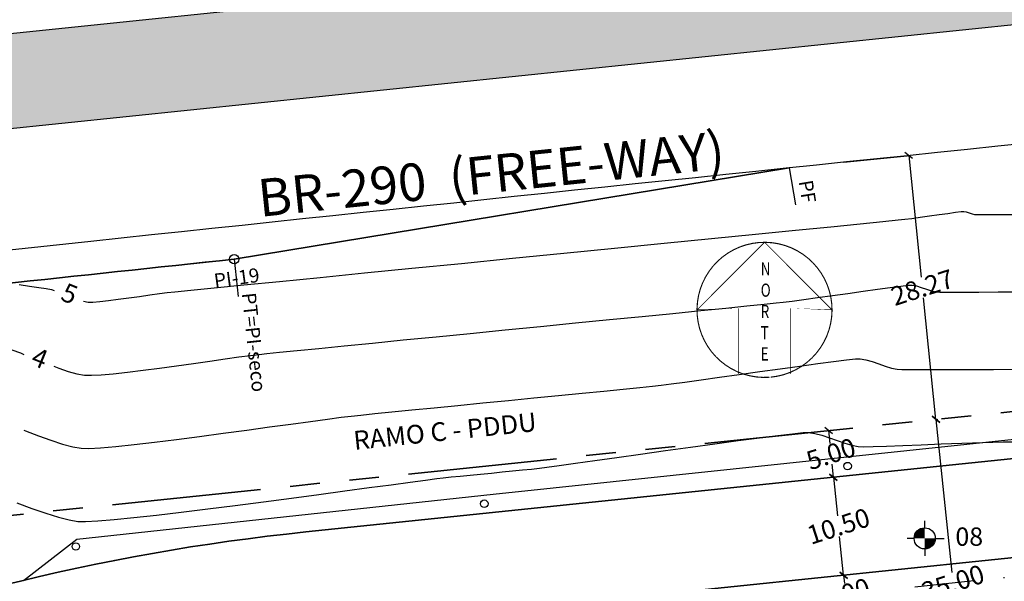
# Model space of a CAD drawing. Units: metres. Extents: x 182951 to 185473, y 1682084 to 1683770.
# Drawn here: x 183989 to 184094, y 1683321 to 1683381 of the extents above; entities that cross this region are included whole.
import ezdxf
from ezdxf.enums import TextEntityAlignment as Align

# ---------------------------------------------------------------- set-up
doc = ezdxf.new("R2010")
doc.units = ezdxf.units.M
doc.header["$LTSCALE"] = 12.7
doc.header["$MEASUREMENT"] = 0
doc.linetypes.add('DASHDOT', pattern=[1, 0.5, -0.25, 0, -0.25])
doc.linetypes.add('PHANTOM', pattern=[2.5, 1.25, -0.25, 0.25, -0.25, 0.25, -0.25])
doc.layers.get('0').update_dxf_attribs({"linetype": 'CONTINUOUS'})
doc.layers.get('Defpoints').update_dxf_attribs({"linetype": 'CONTINUOUS'})
for name, color, linetype in [('I-CAD_ESTRADA', 7, 'CONTINUOUS'), ('P-GEO_DIMENSÕES', 7, 'CONTINUOUS'), ('P-GEO_INTER-LOCAÇÃO', 4, 'CONTINUOUS'), ('P-GEO_LOCAÇÃO-PDDU', 2, 'CONTINUOUS'), ('SS_Sondagem_Trado', 4, 'CONTINUOUS'), ('SURFACE1-CONT-MJR', 252, 'CONTINUOUS'), ('SURFACE1-CONT-MNR', 253, 'CONTINUOUS'), ('T-CAD_CANTEIRO', 3, 'CONTINUOUS'), ('T-CAD_CERCA-MURO-TELA', 1, 'CONTINUOUS'), ('T-CAD_FREEWAY', 7, 'CONTINUOUS'), ('T-CAD_NORTE', 7, 'CONTINUOUS'), ('T-CAD_POSTES', 251, 'CONTINUOUS')]:
    doc.layers.add(name, color=color, linetype=linetype)
for name, color, linetype, lineweight in [('P-GEO_EIXO', 6, 'DASHDOT', 30), ('P-GEO_INTERSEÇÃO', 5, 'CONTINUOUS', 35), ('P-GEO_MEIO-FIO', 5, 'CONTINUOUS', 35), ('P-GEO_PDDUA', 6, 'PHANTOM', 35), ('P-TEXTO', 7, 'CONTINUOUS', 20)]:
    doc.layers.add(name, color=color, linetype=linetype, lineweight=lineweight)
doc.styles.add('3_5mm', font='romans.shx', dxfattribs={"height": 4.375})
doc.styles.add('3mm', font='simplex', dxfattribs={"height": 1.5})
doc.styles.add('4mm', font='simplex', dxfattribs={"height": 2})
doc.styles.add('ROMANS', font='romans.shx')
doc.dimstyles.new('SESC', dxfattribs={"dimtxt": 0.18, "dimasz": 0.75, "dimexe": 0.18, "dimexo": 0.0625, "dimgap": 0.09, "dimtad": 0, "dimtih": 1, "dimtoh": 1, "dimzin": 0, "dimdsep": 46, "dimtxsty": '4mm', "dimblk": 'OBLIQUE', "dimcen": 0.09, "dimaunit": 1, "dimadec": 4, "dimazin": 0, "dimtfac": 1, "dimtofl": 0, "dimtmove": 0, "dimatfit": 3, "dimldrblk": 'CLOSEDBLANK', "dimfxl": 0, "dimtolj": 1, "dimtzin": 0, "dimarcsym": 0})

# ---------------------------------------------------------------- blocks, each defined once
blk = doc.blocks.new('PM')
at = {"layer": 'T-CAD_POSTES'}
blk.add_circle((0, 0), 0.4, dxfattribs=at)
blk = doc.blocks.new('N1')
at = {"const_width": 0.2}
blk.add_lwpolyline([(-6.999999999996277, -4.811555598394079e-10), (-17.99999999999866, -1.246211134287023e-09), (-1.284433892578818e-09, 18.000000000011), (17.99999999998377, 1.279398809117538e-09), (7.000000000002245, 4.948459420006657e-10), (7.000000001184247, -16.58312395127703), (-6.999999998814275, -16.58312395225304)], close=True, dxfattribs=at)
at = {"const_width": 0.3}
blk.add_lwpolyline([(1.643134854513931, -17.92484610393828, 230.4292869128145), (1.331749186457955, -17.95066695430447, 230.4292869128145)], format="xyb", dxfattribs=at)
at = {"linetype": 'Continuous', "style": 'ROMANS', "width": 0.75}
for s, p in [('N', (-1.008168151605162, 9.165718040952552)), ('O', (-1.008168151605162, 3.499051374285865)), ('R', (-1.008168151605162, -2.167615292380821)), ('T', (-1.008168151605162, -7.834281959047504)), ('E', (-1.008168151605162, -13.50094862571419))]:
    blk.add_text(s, height=3.5, dxfattribs=at).set_placement(p)
blk = doc.blocks.new('_Oblique')
at = {"color": 0, "linetype": 'ByBlock', "lineweight": -2}
blk.add_line((-0.5, -0.5), (0.5, 0.5), dxfattribs=at)
blk = doc.blocks.new('*D73')
at = {"layer": 'Defpoints', "color": 0}
for p in [(184086.8637772828, 1683338.651872664), (184086.863777283, 1683338.651872664), (184090.4708819397, 1683303.838243208)]:
    blk.add_point(p, dxfattribs=at)
at = {"layer": 'P-GEO_DIMENSÕES', "color": 0, "lineweight": -2}
for p, q in [((184086.863777284, 1683338.651872664), (184088.5525436677, 1683322.352903627)), ((184086.9259444792, 1683338.658313922), (184087.0428188069, 1683338.670423488)), ((184090.470881941, 1683303.838243207), (184088.7821155574, 1683320.137212245)), ((184090.5330491362, 1683303.844684466), (184090.649923464, 1683303.856794031))]:
    blk.add_line(p, q, dxfattribs=at)
at = {"layer": 'P-GEO_DIMENSÕES', "color": 0, "lineweight": -2, "xscale": 0.75, "yscale": 0.75, "zscale": 0.75}
for p, rotation in [((184086.863777284, 1683338.651872664), 95.91541400120033), ((184090.470881941, 1683303.838243207), 275.9154140012004)]:
    blk.add_blockref('_Oblique', p, dxfattribs=dict(at, rotation=rotation))
at = {"layer": 'P-GEO_DIMENSÕES', "color": 0, "insert": (184088.6673296117, 1683321.245057936), "char_height": 2, "attachment_point": 5, "rotation": 17.775487590328726, "style": '4mm'}
blk.add_mtext('\\A1;35.00', dxfattribs=at)
blk = doc.blocks.new('_ClosedBlank')
at = {"color": 0, "linetype": 'ByBlock', "lineweight": -2}
for p, q in [((-1, 0.1666666666666667), (0, 0)), ((-1, 0.1666666666666667), (-1, -0.1666666666666667)), ((0, 0), (-1, -0.1666666666666667))]:
    blk.add_line(p, q, dxfattribs=at)
blk = doc.blocks.new('*D76')
at = {"layer": 'Defpoints', "color": 0}
for p in [(184077.0025058866, 1683322.047150692), (184077.0025058868, 1683322.047150692), (184077.4147464188, 1683318.068450182)]:
    blk.add_point(p, dxfattribs=at)
at = {"layer": 'P-GEO_DIMENSÕES', "color": 0, "lineweight": -2}
for p, q in [((184077.0025058862, 1683322.047150692), (184077.0938402075, 1683321.165646127)), ((184077.0646730814, 1683322.05359195), (184077.1815474092, 1683322.065701516)), ((184077.4147464185, 1683318.068450182), (184077.3234120972, 1683318.949954746)), ((184077.4769136137, 1683318.074891441), (184077.5937879414, 1683318.087001006))]:
    blk.add_line(p, q, dxfattribs=at)
at = {"layer": 'P-GEO_DIMENSÕES', "color": 0, "lineweight": -2, "xscale": 0.75, "yscale": 0.75, "zscale": 0.75}
for p, rotation in [((184077.0025058862, 1683322.047150692), 95.91541400107347), ((184077.4147464185, 1683318.068450182), 275.9154140010735)]:
    blk.add_blockref('_Oblique', p, dxfattribs=dict(at, rotation=rotation))
at = {"layer": 'P-GEO_DIMENSÕES', "color": 0, "insert": (184077.2086261528, 1683320.057800437), "char_height": 2, "attachment_point": 5, "rotation": 17.775487590328726, "style": '4mm'}
blk.add_mtext('\\A1;4.00', dxfattribs=at)
blk = doc.blocks.new('*D77')
at = {"layer": 'Defpoints', "color": 0}
for p in [(184075.9203744894, 1683332.491239529), (184075.9203744898, 1683332.491239529), (184077.0025058866, 1683322.047150692)]:
    blk.add_point(p, dxfattribs=at)
at = {"layer": 'P-GEO_DIMENSÕES', "color": 0, "lineweight": -2}
for p, q in [((184075.9203744892, 1683332.491239529), (184076.3466542429, 1683328.377040801)), ((184075.9825416844, 1683332.497680787), (184076.0994160121, 1683332.509790353)), ((184077.0025058863, 1683322.047150692), (184076.5762261326, 1683326.161349419)), ((184077.0646730814, 1683322.05359195), (184077.1815474092, 1683322.065701516))]:
    blk.add_line(p, q, dxfattribs=at)
at = {"layer": 'P-GEO_DIMENSÕES', "color": 0, "lineweight": -2, "xscale": 0.75, "yscale": 0.75, "zscale": 0.75}
for p, rotation in [((184075.9203744892, 1683332.491239529), 95.91541400107347), ((184077.0025058863, 1683322.047150692), 275.9154140010735)]:
    blk.add_blockref('_Oblique', p, dxfattribs=dict(at, rotation=rotation))
at = {"layer": 'P-GEO_DIMENSÕES', "color": 0, "insert": (184076.461440188, 1683327.26919511), "char_height": 2, "attachment_point": 5, "rotation": 17.775487590328726, "style": '4mm'}
blk.add_mtext('\\A1;10.50', dxfattribs=at)
blk = doc.blocks.new('*D78')
at = {"layer": 'Defpoints', "color": 0}
for p in [(184075.405073824, 1683337.464615166), (184075.4050738246, 1683337.464615166), (184075.9203744894, 1683332.491239529)]:
    blk.add_point(p, dxfattribs=at)
at = {"layer": 'P-GEO_DIMENSÕES', "color": 0, "lineweight": -2}
for p, q in [((184075.4050738239, 1683337.464615166), (184075.5479382118, 1683336.085773038)), ((184075.467241019, 1683337.471056424), (184075.5841153469, 1683337.48316599)), ((184075.9203744893, 1683332.491239529), (184075.7775101015, 1683333.870081657)), ((184075.9825416844, 1683332.497680787), (184076.0994160122, 1683332.509790353))]:
    blk.add_line(p, q, dxfattribs=at)
at = {"layer": 'P-GEO_DIMENSÕES', "color": 0, "lineweight": -2, "xscale": 0.75, "yscale": 0.75, "zscale": 0.75}
for p, rotation in [((184075.4050738239, 1683337.464615166), 95.91541400107347), ((184075.9203744893, 1683332.491239529), 275.9154140010735)]:
    blk.add_blockref('_Oblique', p, dxfattribs=dict(at, rotation=rotation))
at = {"layer": 'P-GEO_DIMENSÕES', "color": 0, "insert": (184075.6627241569, 1683334.977927347), "char_height": 2, "attachment_point": 5, "rotation": 17.775487590328726, "style": '4mm'}
blk.add_mtext('\\A1;5.00', dxfattribs=at)
blk = doc.blocks.new('*D79')
at = {"layer": 'Defpoints', "color": 0}
for p in [(184083.9501040766, 1683366.772914057), (184076.9794420973, 1683366.050670852), (184086.8637772827, 1683338.651872664)]:
    blk.add_point(p, dxfattribs=at)
at = {"layer": 'P-GEO_DIMENSÕES', "color": 0, "lineweight": -2}
for p, q in [((184077.0416092929, 1683366.05711211), (184084.1291455998, 1683366.79146488)), ((184083.9501040768, 1683366.772914056), (184085.2921547352, 1683353.820239051)), ((184086.8637772832, 1683338.651872664), (184085.5217266249, 1683351.604547669)), ((184086.9259444784, 1683338.658313922), (184087.0428188062, 1683338.670423488))]:
    blk.add_line(p, q, dxfattribs=at)
at = {"layer": 'P-GEO_DIMENSÕES', "color": 0, "lineweight": -2, "xscale": 0.75, "yscale": 0.75, "zscale": 0.75}
for p, rotation in [((184083.9501040768, 1683366.772914056), 95.91541400101383), ((184086.8637772832, 1683338.651872664), 275.9154140010138)]:
    blk.add_blockref('_Oblique', p, dxfattribs=dict(at, rotation=rotation))
at = {"layer": 'P-GEO_DIMENSÕES', "color": 0, "insert": (184085.4069406799, 1683352.71239336), "char_height": 2, "attachment_point": 5, "rotation": 17.775487590328726, "style": '4mm'}
blk.add_mtext('\\A1;28.27', dxfattribs=at)

msp = doc.modelspace()

# ---------------------------------------------------------------- hatches: boundary and pattern name
at = {"layer": 'T-CAD_CANTEIRO'}
h = msp.add_hatch(dxfattribs=at)
h.set_pattern_fill('DOTS', color=256, scale=100, style=0)
h.set_pattern_definition([(0, (10.5494011931587, 20.2028983135242), (3.125, 6.25), [0, -6.25])])
h.paths.add_polyline_path([(183639.7856693086, 1683282.294664242), (183628.7932279124, 1683289.258380239), (183625.1348988823, 1683296.669796216), (183613.438336782, 1683300.737692841), (183550.7967616391, 1683295.977390896), (183532.4722378289, 1683288.112589234), (183517.5699442626, 1683287.160532729), (183498.9160236284, 1683290.359024441), (183496.072127257, 1683280.414624818), (183530.7086425845, 1683280.916081592), (183546.2699783119, 1683287.685738323), (183567.6040690303, 1683288.688645397), (183577.1416661395, 1683285.930642853), (183599.2287223578, 1683286.682824776), (183610.0212522214, 1683289.440827321), (183620.3470013639, 1683285.419010787), (183630.8733408212, 1683278.064368757), (183603.2177915475, 1683264.937479932), (183439.8525222987, 1683174.741145493), (183442.5747807627, 1683323.25543334), (184185.2306189926, 1683400.203380863), (184284.1827490753, 1683410.455994417), (184300.8797964009, 1683411.678740012), (184329.4428927736, 1683413.851543231), (184352.3977915239, 1683415.572205526), (184366.1051896308, 1683416.617316663), (184381.3731913005, 1683417.748984203), (184410.1238422807, 1683419.925675316), (184437.0695986169, 1683421.963736777), (184468.6331555816, 1683424.322735039), (184539.1422143046, 1683429.229080707), (184562.316330872, 1683431.486608609), (185472.1635540735, 1683474.915658907), (185472.6440505066, 1683464.849163268), (184562.7968273051, 1683421.420112971), (184285.2213846338, 1683400.431701553), (184153.6312188785, 1683386.797400645), (183912.0044835654, 1683361.762006871), (183801.539716999, 1683342.533604468), (183752.7387729537, 1683328.888382036), (183701.0176347226, 1683311.358820395)])

# ---------------------------------------------------------------- linework, layer by layer
at = {"color": 4}
for p, q in [((184085.6608379004, 1683327.096038747), (184085.6608379008, 1683327.846038747)), ((184084.5358379011, 1683325.971038749), (184083.7858379008, 1683325.971038749)), ((184086.7858379008, 1683325.971038749), (184087.723969111, 1683325.971038749)), ((184085.6608379001, 1683324.846038748), (184085.6608379004, 1683324.096038747))]:
    msp.add_line(p, q, dxfattribs=at)
for points in [[(184085.6608379001, 1683326.533538747, 1.125, 1.125, 0.414213562373095), (184085.0983379001, 1683325.971038749, 1.125, 1.125, -1.225142473751595e-16)], [(184086.2233379004, 1683325.971038747, 1.125, 1.125, -0.414213562373095), (184085.6608379001, 1683325.408538747, 1.125, 1.125, 1.225142473751595e-16)]]:
    msp.add_lwpolyline(points, format="xyseb", dxfattribs=at)
msp.add_circle((184085.6608379001, 1683325.971038749), 1.125000000000043, dxfattribs=at)
at = {"layer": 'I-CAD_ESTRADA'}
for points in [[(183442.5747807627, 1683323.25543334), (184284.1827490753, 1683410.455994417, -0.01388774453792494), (184562.316330872, 1683431.486608609), (185472.1635540735, 1683474.915658907)], [(183439.8525222987, 1683174.741145493), (183603.217791478, 1683264.937479893, -0.100643188663947), (183912.0044835654, 1683361.762006871), (184285.2213846338, 1683400.431701553, -0.01388774453792659), (184562.7968273051, 1683421.420112971), (185472.6440505066, 1683464.849163268)]]:
    msp.add_lwpolyline(points, format="xyb", dxfattribs=at)
at = {"layer": 'P-GEO_EIXO'}
msp.add_lwpolyline([(183581.5770306961, 1683196.098759884), (183632.9912581118, 1683222.995148084, -0.2523308745735531), (183696.088675127, 1683222.215126538, 0.3375583027773689), (183888.0092892598, 1683250.121213952, -0.174810028939515), (184020.9334741917, 1683314.227027666), (184235.0676555462, 1683336.413866982, -0.01436334762697576), (184520.4758491217, 1683357.721578841, -0.4145776684902254), (184899.2106920785, 1683011.746018613), (184917.2891933221, 1682606.221455971)], format="xyb", dxfattribs=at)
at = {"layer": 'P-GEO_INTER-LOCAÇÃO'}
for p, q in [((184071.2200269978, 1683365.452665078), (184071.8688131125, 1683361.505631182)), ((184012.0145185555, 1683355.720873358), (184012.4359085344, 1683351.743131475))]:
    msp.add_line(p, q, dxfattribs=at)
msp.add_lwpolyline([(184007.0423412021, 1683355.194135884), (184012.0145185555, 1683355.720873358), (184016.9483109257, 1683356.531856001)], dxfattribs=at)
msp.add_circle((184012.0145185555, 1683355.720873358), 0.5, dxfattribs=at)
at = {"layer": 'P-GEO_INTERSEÇÃO'}
msp.add_lwpolyline([(183899.7272977599, 1683277.53148268, -0.6883453933538444), (183867.5141409882, 1683296.462228143), (183868.7101131322, 1683303.59047896, -0.335752387180351), (183912.5885831998, 1683345.021182771, -0.0008293937794019492), (184012.0145185555, 1683355.720873358), (184071.2200269978, 1683365.452665078)], format="xyb", dxfattribs=at)
at = {"layer": 'P-GEO_MEIO-FIO'}
for points in [[(184839.7156029819, 1683217.030756839, 0.2513351953754602), (184519.9036240354, 1683370.208474309, 0.01436334762697619), (184233.779403883, 1683348.847306074), (184019.6448327987, 1683326.660426377)], [(184831.2442755737, 1683210.826997166, 0.2513385777869708), (184520.3842931078, 1683359.719482115, 0.01436334762697558), (184234.8615352801, 1683338.403217237), (184020.7269641958, 1683316.216337539)]]:
    msp.add_lwpolyline(points, format="xyb", dxfattribs=at)
msp.add_arc((184043.3490531323, 1683097.885187467), 230, 95.91529030388655, 128.6412738654429, dxfattribs=at)
at = {"layer": 'P-GEO_PDDUA'}
msp.add_lwpolyline([(183872.7125859999, 1683316.463270917), (184233.2641032177, 1683353.82068171, -0.0143633476269766), (184519.6747340009, 1683375.203232497, -0.2513351953754999), (184843.7508726668, 1683219.98314546, 0.06586711207294117), (184897.2436830813, 1683164.060552188, -0.1747745725286221), (184908.0351333114, 1683146.407204126, -0.039540666701869), (184912.2303472827, 1683112.635931696), (184934.7718292407, 1682607.000841203)], format="xyb", dxfattribs=at)
at = {"layer": 'SURFACE1-CONT-MJR', "elevation": 5, "flags": 128}
for points in [[(183995.9337703679, 1683351.257013859), (183996.4368186311, 1683351.153951058), (183996.9330485519, 1683351.151092314), (183997.6731951897, 1683351.20783228), (183998.6001332984, 1683351.310925627), (183999.6567376321, 1683351.447127025), (184000.7858829446, 1683351.603191147), (184001.9304439898, 1683351.765872663), (184003.0332955216, 1683351.921926245), (184004.0373122939, 1683352.058106564), (184004.8853690608, 1683352.16116829), (184005.6845493365, 1683352.24331654), (184007.3754907, 1683352.413217918), (184009.8639104042, 1683352.661598211), (184013.0555257018, 1683352.979183203), (184016.8560538459, 1683353.35669868), (184021.1712120894, 1683353.784870425), (184025.906717685, 1683354.254424226), (184030.9682878857, 1683354.756085867), (184036.2616399444, 1683355.280581133), (184041.6924911139, 1683355.818635809), (184047.1665586472, 1683356.36097568), (184052.5895597971, 1683356.898326532), (184057.8672118165, 1683357.42141415), (184062.9052319582, 1683357.920964319), (184067.6093374752, 1683358.387702824), (184071.8852456204, 1683358.81235545), (184075.6386736466, 1683359.185647983), (184078.7753388068, 1683359.498306208), (184081.2009583538, 1683359.741055909), (184082.8212495404, 1683359.904622873), (184083.5419296196, 1683359.979732883), (184084.2801424143, 1683360.072349388), (184085.1861917601, 1683360.195296518), (184086.1828387764, 1683360.335067967), (184087.1928445831, 1683360.478157426), (184088.1389702996, 1683360.611058589), (184088.9439770455, 1683360.720265146), (184089.5306259405, 1683360.792270791), (184089.8216781042, 1683360.813569216), (184090.0906234847, 1683360.758428307), (184090.4003897349, 1683360.656152767), (184090.7104170448, 1683360.550119651), (184090.9801456046, 1683360.483706013), (184091.3688497214, 1683360.474860986), (184092.2624006397, 1683360.473174247), (184093.5352273084, 1683360.477344453), (184095.0617586771, 1683360.486070259)], [(183989.087689277, 1683353.011676879), (183990.1900649204, 1683352.8637188), (183991.1777760657, 1683352.717195299), (183991.9812720732, 1683352.584271537), (183992.531002303, 1683352.477112674), (183992.7993183451, 1683352.397436091)]]:
    msp.add_lwpolyline(points, dxfattribs=at)
at = {"layer": 'SURFACE1-CONT-MNR', "flags": 128}
for points, elevation in [([(183992.7853205946, 1683344.315136222), (183993.3141113371, 1683344.112223912), (183994.3058696579, 1683343.770521038), (183995.2321372928, 1683343.511708911), (183996.0667205919, 1683343.364735372), (183996.7841155539, 1683343.34794601), (183997.8200517004, 1683343.402928384), (183999.1201765143, 1683343.518636332), (184000.6301374783, 1683343.684023696), (184002.2955820751, 1683343.888044317), (184004.0621577876, 1683344.119652034), (184005.8755120985, 1683344.367800689), (184007.6812924905, 1683344.621444121), (184009.4251464466, 1683344.869536171), (184011.0527214493, 1683345.101030678), (184012.5096649815, 1683345.304881485), (184013.741624526, 1683345.47004243), (184014.6942475655, 1683345.585467355), (184015.4892887427, 1683345.668593321), (184016.8503743215, 1683345.806548477), (184018.7175737518, 1683345.99353774), (184021.0309564836, 1683346.223766026), (184023.730591967, 1683346.491438251), (184026.756549652, 1683346.790759332), (184030.0488989886, 1683347.115934185), (184033.5477094269, 1683347.461167727), (184037.1930504168, 1683347.820664873), (184040.9249914083, 1683348.18863054), (184044.6836018515, 1683348.559269645), (184048.4089511964, 1683348.926787104), (184052.0411088931, 1683349.285387832), (184055.5201443914, 1683349.629276747), (184058.7861271415, 1683349.952658765), (184061.7791265934, 1683350.249738803), (184064.439212197, 1683350.514721775), (184066.7064534025, 1683350.7418126), (184068.5209196598, 1683350.925216193), (184069.8226804189, 1683351.05913747), (184070.5518051299, 1683351.137781349), (184071.5238379582, 1683351.258874765), (184072.7756900681, 1683351.426451718), (184074.23265369, 1683351.62801449), (184075.8200210544, 1683351.851065363), (184077.4630843918, 1683352.083106618), (184079.0871359327, 1683352.311640539), (184080.6174679076, 1683352.524169406), (184081.9793725469, 1683352.708195504), (184083.0981420812, 1683352.851221113), (184083.8990687409, 1683352.940748516), (184084.3074447565, 1683352.964279995), (184084.7687431007, 1683352.878952423), (184085.2986406148, 1683352.715384488), (184085.8516485061, 1683352.522224589), (184086.3822779821, 1683352.348121125), (184086.8450402499, 1683352.241722498), (184087.2762156656, 1683352.226922953), (184088.2396318389, 1683352.219514629), (184089.6537893925, 1683352.218652915), (184091.4371889491, 1683352.2234932), (184093.5083311314, 1683352.233190872), (184095.7857165619, 1683352.246901321)], 4), ([(183988.2897371906, 1683346.050924976), (183989.2160441926, 1683345.728986012), (183989.5988655328, 1683345.580846967)], 4), ([(183989.5817194043, 1683337.489473244), (183989.746723101, 1683337.425617317), (183991.1434984725, 1683336.899664984), (183992.4782330149, 1683336.423995896), (183993.7095698167, 1683336.026293212), (183994.7961519665, 1683335.734240089), (183995.6966225527, 1683335.575519686), (183996.5173188142, 1683335.560537999), (183997.7727117869, 1683335.629515829), (183999.3987419211, 1683335.7711196), (184001.3313496672, 1683335.974015734), (184003.5064754757, 1683336.226870657), (184005.8600597968, 1683336.518350791), (184008.3280430809, 1683336.83712256), (184010.8463657785, 1683337.171852389), (184013.35096834, 1683337.511206699), (184015.7777912156, 1683337.843851916), (184018.0627748558, 1683338.158454463), (184020.141859711, 1683338.443680763), (184021.9509862315, 1683338.68819724), (184023.4260948678, 1683338.880670318), (184024.5031260701, 1683339.009766421), (184025.5398395523, 1683339.119130345), (184027.0025352092, 1683339.26787007), (184028.8293438944, 1683339.45029121), (184030.958396461, 1683339.66069938), (184033.3278237625, 1683339.893400197), (184035.8757566524, 1683340.142699275), (184038.5403259837, 1683340.40290223), (184041.25966261, 1683340.668314677), (184043.9718973846, 1683340.933242232), (184046.6151611608, 1683341.191990509), (184049.127584792, 1683341.438865125), (184051.4472991316, 1683341.668171694), (184053.5124350328, 1683341.874215832), (184055.2611233491, 1683342.051303155), (184056.6314949337, 1683342.193739277), (184057.5616806401, 1683342.295829814), (184058.6249329344, 1683342.428488714), (184060.066093901, 1683342.621138178), (184061.8080040103, 1683342.8612444), (184063.7735037325, 1683343.136273574), (184065.8854335378, 1683343.433691891), (184068.0666338966, 1683343.740965545), (184070.2399452791, 1683344.045560729), (184072.3282081557, 1683344.334943636), (184074.2542629965, 1683344.596580459), (184075.940950272, 1683344.817937391), (184077.3111104523, 1683344.986480626), (184078.2875840079, 1683345.089676355), (184078.7932114088, 1683345.114990773), (184079.3772990489, 1683345.015653834), (184080.0430416576, 1683344.823763474), (184080.7498078907, 1683344.582773251), (184081.4569664042, 1683344.336136722), (184082.1238858538, 1683344.127307447), (184082.7099348953, 1683343.999738982), (184083.2040805362, 1683343.979875894), (184084.2832730245, 1683343.968086044), (184085.8747157645, 1683343.96361501), (184087.9056121603, 1683343.965708373), (184090.3031656162, 1683343.973611711), (184092.9945795364, 1683343.986570604), (184095.9070573252, 1683344.003830631)], 3), ([(183988.8243001865, 1683329.746807201), (183990.4255401377, 1683329.17076556), (183991.9193519727, 1683328.662501465), (183993.2627662648, 1683328.246207871), (183994.4128135873, 1683327.946077731), (183995.3265245135, 1683327.786303999), (183996.1550674764, 1683327.772781615), (183997.471009606, 1683327.843453528), (183999.212463199, 1683327.988527382), (184001.3175405524, 1683328.198210819), (184003.7243539629, 1683328.462711484), (184006.3710157275, 1683328.772237019), (184009.195638143, 1683329.116995068), (184012.1363335062, 1683329.487193273), (184015.1312141141, 1683329.873039279), (184018.1183922634, 1683330.264740728), (184021.0359802511, 1683330.652505265), (184023.822090374, 1683331.026540531), (184026.4148349289, 1683331.377054171), (184028.7523262128, 1683331.694253827), (184030.7726765225, 1683331.968347144), (184032.4139981548, 1683332.189541764), (184033.6144034066, 1683332.34804533), (184034.3120045748, 1683332.434065486), (184035.1508684784, 1683332.522443436), (184036.1145885058, 1683332.618869422), (184037.1719345483, 1683332.721459041), (184038.2916764974, 1683332.82832789), (184039.4425842445, 1683332.937591567), (184040.5934276811, 1683333.047365669), (184041.7129766985, 1683333.155765794), (184042.7700011883, 1683333.260907539), (184043.7332710417, 1683333.360906502), (184044.5715561503, 1683333.453878279), (184045.3639725625, 1683333.555329133), (184046.666828748, 1683333.732888088), (184048.3993005298, 1683333.974024836), (184050.4805637312, 1683334.266209069), (184052.8297941753, 1683334.596910479), (184055.3661676852, 1683334.953598759), (184058.0088600843, 1683335.323743599), (184060.6770471955, 1683335.694814692), (184063.2899048421, 1683336.05428173), (184065.7666088472, 1683336.389614405), (184068.0263350339, 1683336.688282409), (184069.9882592256, 1683336.937755433), (184071.5715572452, 1683337.125503171), (184072.695404916, 1683337.238995313), (184073.2789780612, 1683337.265701551), (184073.947867655, 1683337.159606789), (184074.7036384926, 1683336.955403873), (184075.5116939511, 1683336.690092475), (184076.337437408, 1683336.400672265), (184077.1462722404, 1683336.124142913), (184077.9036018255, 1683335.89750409), (184078.5748295406, 1683335.757755467), (184079.1403620571, 1683335.737550474), (184080.1698139155, 1683335.755364917), (184081.5874334381, 1683335.802887473), (184083.3174689471, 1683335.871806823), (184085.2841687647, 1683335.953811646), (184087.4117812132, 1683336.04059062), (184089.6245546147, 1683336.123832427), (184091.8467372916, 1683336.195225744), (184094.0025775661, 1683336.246459252), (184096.0163237604, 1683336.269221629)], 2)]:
    msp.add_lwpolyline(points, dxfattribs=dict(at, elevation=elevation))
at = {"layer": 'T-CAD_CERCA-MURO-TELA'}
for p, q in [((184157.6176293244, 1683343.101985625), (184039.619, 1683330.664)), ((184039.619, 1683330.664), (183995.234, 1683325.839)), ((183995.234, 1683325.839), (183989.53, 1683321.46))]:
    msp.add_line(p, q, dxfattribs=at)
at = {"layer": 'T-CAD_FREEWAY'}
msp.add_lwpolyline([(184808.6848077087, 1683420.175195099), (184748.816866536, 1683417.257258029), (184676.4144439864, 1683413.76239409), (184483.4923230685, 1683403.825664723), (184409.6069915874, 1683398.692729021, 0.003440802540965256), (183996.744, 1683357.619), (183924.006, 1683349.851), (183873.126, 1683343.884, 0.01532493549996493), (183807.635, 1683331.683), (183757.908, 1683318.366, -0.1161575628705158), (183780.0659999998, 1683297.798)], format="xyb", dxfattribs=at)

# ---------------------------------------------------------------- block references
at = {"layer": 'T-CAD_NORTE', "xscale": 0.4, "yscale": 0.4, "zscale": 0.4}
msp.add_blockref('N1', (184068.5757007711, 1683350.324201056), dxfattribs=at)
at = {"layer": 'T-CAD_POSTES'}
for p in [(184077.4354968213, 1683333.675875398), (184038.6913092024, 1683329.667703326), (183995.1303008632, 1683325.10343832)]:
    msp.add_blockref('PM', p, dxfattribs=at)

# ---------------------------------------------------------------- texts
at = {"layer": 'P-GEO_INTER-LOCAÇÃO', "style": '3mm'}
for s, rotation, p in [('PF', 279.3344136575681, (184073.3489508235, 1683361.748925975)), ('PT=PI-seco', 276.0471875821175, (184014.6883941929, 1683341.586332438))]:
    msp.add_text(s, height=1.5, rotation=rotation, dxfattribs=at).set_placement(p, align=Align.MIDDLE_RIGHT)
msp.add_text('PI-19', height=1.5, rotation=7.690800619781855, dxfattribs=at).set_placement((184012.2821726994, 1683353.738863959), align=Align.MIDDLE_CENTER)
at = {"layer": 'P-GEO_LOCAÇÃO-PDDU', "style": '4mm'}
msp.add_text('RAMO C - PDDU', height=2, rotation=5.915414000747173, dxfattribs=at).set_placement((184024.8480344542, 1683335.397933568))
at = {"layer": 'P-TEXTO', "style": '3_5mm'}
msp.add_text('BR-290  (FREE-WAY)', height=4, rotation=5.95508041510806, dxfattribs=at).set_placement((184014.7661718134, 1683360.226592939))
at = {"layer": 'SS_Sondagem_Trado', "style": 'ROMANS'}
msp.add_text('08', height=1.95, dxfattribs=at).set_placement((184088.9340116958, 1683325.185738571))
at = {"layer": 'SURFACE1-CONT-MJR', "insert": (183994.3621360268, 1683351.816337787, 5), "char_height": 2, "attachment_point": 5, "rotation": 337.95648970424577, "style": '4mm'}
msp.add_mtext('{5}', dxfattribs=at)
at = {"layer": 'SURFACE1-CONT-MNR', "insert": (183991.1918964416, 1683344.947505065, 4), "char_height": 2, "attachment_point": 5, "rotation": 337.9947764494977, "style": '4mm'}
msp.add_mtext('{4}', dxfattribs=at)

# ---------------------------------------------------------------- dimensions: what is measured, and where the dimension line sits
at = {"layer": 'P-GEO_DIMENSÕES'}
for base, p1, p2, angle, picture, middle in [((184083.9501040766, 1683366.772914057), (184086.8637772828, 1683338.651872664), (184076.9794420973, 1683366.050670852), 275.9154140010139, '*D79', (184085.4069406799, 1683352.71239336)), ((184075.4050738246, 1683337.464615166), (184075.9203744893, 1683332.491239529), (184075.405073824, 1683337.464615166), 275.9154140010735, '*D78', (184075.6627241569, 1683334.977927347)), ((184075.9203744898, 1683332.491239529), (184077.0025058865, 1683322.047150692), (184075.9203744893, 1683332.491239529), 275.9154140010735, '*D77', (184076.461440188, 1683327.26919511)), ((184077.0025058868, 1683322.047150692), (184077.4147464187, 1683318.068450182), (184077.0025058865, 1683322.047150692), 275.9154140010735, '*D76', (184077.2086261528, 1683320.057800437))]:
    dim = msp.add_linear_dim(base=base, p1=p1, p2=p2, angle=angle, dimstyle='SESC', override={"dimtmove": 1}, dxfattribs=at)
    dim.commit()
    dim.dimension.update_dxf_attribs({"geometry": picture, "text_midpoint": middle})
dim = msp.add_aligned_dim(p1=(184090.4708819397, 1683303.838243207), p2=(184086.8637772828, 1683338.651872664), distance=-2.0264191594762931e-10, dimstyle='SESC', dxfattribs=at)
dim.commit()
dim.dimension.update_dxf_attribs({"geometry": '*D73', "text_midpoint": (184088.6673296117, 1683321.245057936)})

doc.saveas('drawing.dxf')
